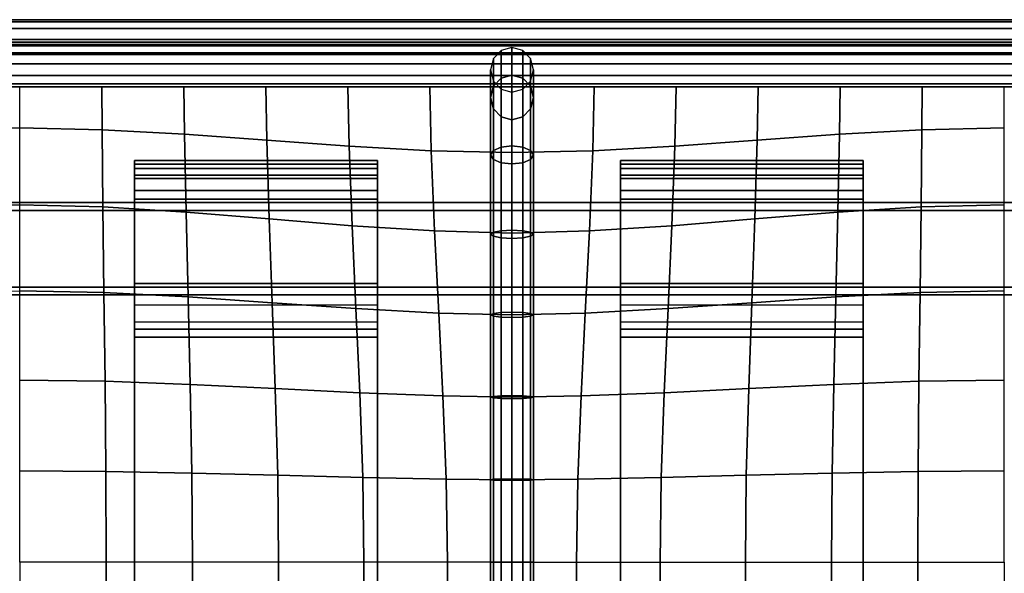
# Model space of a CAD drawing. Units: inches. Extents: x -12.5 to 12.5, y -12.1 to 12.1.
# Drawn here: x 3 to 9.1, y 8.7 to 12.1 of the extents above; entities that cross this region are included whole.
import ezdxf

# ---------------------------------------------------------------- set-up
doc = ezdxf.new("R2010")
doc.units = ezdxf.units.IN
doc.header["$MEASUREMENT"] = 0
for name, color, linetype in [('Knoll Studio Chair Belting Strap', 2, 'Continuous'), ('Knoll Studio Chair Cushion', 2, 'Continuous'), ('Knoll Studio Chair Frame', 2, 'Continuous')]:
    doc.layers.add(name, color=color, linetype=linetype)

msp = doc.modelspace()

# ---------------------------------------------------------------- linework, layer by layer
at = {"layer": 'Knoll Studio Chair Belting Strap'}
for points in [[(3.7326, 10.9704, 12.0539), (3.7326, 11.2298, 12.0776), (3.7326, 11.2065, 11.944)], [(3.7326, 10.9704, 12.0539), (3.7326, 10.9231, 12.5723), (3.7326, 11.1806, 12.6161), (3.7326, 11.2298, 12.0776)], [(3.7326, 11.1806, 12.6161), (5.2257, 11.1806, 12.6161), (5.2257, 11.2298, 12.0776), (3.7326, 11.2298, 12.0776)], [(3.7326, 11.2065, 11.944), (3.7326, 11.2298, 12.0776), (5.2257, 11.2298, 12.0776), (5.2257, 11.2065, 11.944)], [(3.7326, 10.9704, 12.0539), (3.7326, 11.2065, 11.944), (3.7326, 11.1193, 11.8402), (3.7326, 10.9917, 11.7944)], [(3.7326, 11.1193, 11.8402), (3.7326, 11.2065, 11.944), (5.2257, 11.2065, 11.944), (5.2257, 11.1193, 11.8402)], [(5.2257, 11.2065, 11.944), (5.2257, 11.2298, 12.0776), (5.2257, 10.9704, 12.0539), (5.2257, 11.2065, 11.944)], [(5.2257, 11.1806, 12.6161), (5.2257, 10.9231, 12.5723), (5.2257, 10.9704, 12.0539), (5.2257, 11.2298, 12.0776)], [(5.2257, 11.1193, 11.8402), (5.2257, 11.2065, 11.944), (5.2257, 10.9704, 12.0539), (5.2257, 10.9917, 11.7944)], [(6.7187, 10.9704, 12.0539), (6.7187, 11.2298, 12.0776), (6.7187, 11.2065, 11.944)], [(6.7187, 10.9704, 12.0539), (6.7187, 10.9231, 12.5723), (6.7187, 11.1806, 12.6161), (6.7187, 11.2298, 12.0776)], [(6.7187, 11.1806, 12.6161), (8.2118, 11.1806, 12.6161), (8.2118, 11.2298, 12.0776), (6.7187, 11.2298, 12.0776)], [(6.7187, 11.2065, 11.944), (6.7187, 11.2298, 12.0776), (8.2118, 11.2298, 12.0776), (8.2118, 11.2065, 11.944)], [(6.7187, 10.9704, 12.0539), (6.7187, 11.2065, 11.944), (6.7187, 11.1193, 11.8402), (6.7187, 10.9917, 11.7944)], [(6.7187, 11.1193, 11.8402), (6.7187, 11.2065, 11.944), (8.2118, 11.2065, 11.944), (8.2118, 11.1193, 11.8402)], [(8.2118, 11.2065, 11.944), (8.2118, 11.2298, 12.0776), (8.2118, 10.9704, 12.0539), (8.2118, 11.2065, 11.944)], [(8.2118, 11.1806, 12.6161), (8.2118, 10.9231, 12.5723), (8.2118, 10.9704, 12.0539), (8.2118, 11.2298, 12.0776)], [(8.2118, 11.1193, 11.8402), (8.2118, 11.2065, 11.944), (8.2118, 10.9704, 12.0539), (8.2118, 10.9917, 11.7944)], [(3.7326, 10.9231, 12.5723), (3.7326, 11.0446, 12.8218), (3.7326, 11.1385, 12.7361), (3.7326, 11.1806, 12.6161)], [(3.7326, 11.1806, 12.6161), (3.7326, 11.1385, 12.7361), (5.2257, 11.1385, 12.7361), (5.2257, 11.1806, 12.6161)], [(3.7326, 11.1385, 12.7361), (3.7326, 11.0446, 12.8218), (5.2257, 11.0446, 12.8218), (5.2257, 11.1385, 12.7361)], [(5.2257, 11.1385, 12.7361), (5.2257, 11.0446, 12.8218), (5.2257, 10.9231, 12.5723), (5.2257, 11.1806, 12.6161)], [(6.7187, 10.9231, 12.5723), (6.7187, 11.0446, 12.8218), (6.7187, 11.1385, 12.7361), (6.7187, 11.1806, 12.6161)], [(6.7187, 11.1806, 12.6161), (6.7187, 11.1385, 12.7361), (8.2118, 11.1385, 12.7361), (8.2118, 11.1806, 12.6161)], [(6.7187, 11.1385, 12.7361), (6.7187, 11.0446, 12.8218), (8.2118, 11.0446, 12.8218), (8.2118, 11.1385, 12.7361)], [(8.2118, 11.1385, 12.7361), (8.2118, 11.0446, 12.8218), (8.2118, 10.9231, 12.5723), (8.2118, 11.1806, 12.6161)], [(3.7326, 10.9917, 11.7944), (3.7326, 11.1193, 11.8402), (5.2257, 11.1193, 11.8402), (5.2257, 10.9917, 11.7944)], [(6.7187, 10.9917, 11.7944), (6.7187, 11.1193, 11.8402), (8.2118, 11.1193, 11.8402), (8.2118, 10.9917, 11.7944)], [(3.7326, 10.9231, 12.5723), (3.7326, 10.9213, 12.8528), (3.7326, 11.0446, 12.8218)], [(3.7326, 11.0446, 12.8218), (3.7326, 10.9213, 12.8528), (5.2257, 10.9213, 12.8528), (5.2257, 11.0446, 12.8218)], [(5.2257, 11.0446, 12.8218), (5.2257, 10.9213, 12.8528), (5.2257, 10.9231, 12.5723), (5.2257, 11.0446, 12.8218)], [(6.7187, 10.9231, 12.5723), (6.7187, 10.9213, 12.8528), (6.7187, 11.0446, 12.8218)], [(6.7187, 11.0446, 12.8218), (6.7187, 10.9213, 12.8528), (8.2118, 10.9213, 12.8528), (8.2118, 11.0446, 12.8218)], [(8.2118, 11.0446, 12.8218), (8.2118, 10.9213, 12.8528), (8.2118, 10.9231, 12.5723), (8.2118, 11.0446, 12.8218)], [(3.7326, 10.4513, 12.0113), (3.7326, 10.9704, 12.0539), (3.7326, 10.9917, 11.7944), (3.7326, 10.4726, 11.7518)], [(3.7326, 10.4726, 11.7518), (3.7326, 10.9917, 11.7944), (5.2257, 10.9917, 11.7944), (5.2257, 10.4726, 11.7518)], [(5.2257, 10.9917, 11.7944), (5.2257, 10.9704, 12.0539), (5.2257, 10.4513, 12.0113), (5.2257, 10.4726, 11.7518)], [(6.7187, 10.4513, 12.0113), (6.7187, 10.9704, 12.0539), (6.7187, 10.9917, 11.7944), (6.7187, 10.4726, 11.7518)], [(6.7187, 10.4726, 11.7518), (6.7187, 10.9917, 11.7944), (8.2118, 10.9917, 11.7944), (8.2118, 10.4726, 11.7518)], [(8.2118, 10.9917, 11.7944), (8.2118, 10.9704, 12.0539), (8.2118, 10.4513, 12.0113), (8.2118, 10.4726, 11.7518)], [(3.7326, 10.9213, 12.8528), (3.7326, 10.9231, 12.5723), (3.7326, 10.404, 12.5301), (3.7326, 10.1425, 12.5301)], [(3.7326, 10.9213, 12.8528), (3.7326, 10.1425, 12.5301), (3.7326, -10.1425, 12.5301), (3.7326, -10.9213, 12.8528)], [(3.7326, -10.9213, 12.8528), (5.2257, -10.9213, 12.8528), (5.2257, 10.9213, 12.8528), (3.7326, 10.9213, 12.8528)], [(5.2257, 10.9231, 12.5723), (5.2257, 10.9213, 12.8528), (5.2257, 10.1425, 12.5301), (5.2257, 10.404, 12.5301)], [(5.2257, -10.9213, 12.8528), (5.2257, -10.1425, 12.5301), (5.2257, 10.1425, 12.5301), (5.2257, 10.9213, 12.8528)], [(6.7187, 10.9213, 12.8528), (6.7187, 10.9231, 12.5723), (6.7187, 10.404, 12.5301), (6.7187, 10.1425, 12.5301)], [(6.7187, -10.9213, 12.8528), (8.2118, -10.9213, 12.8528), (8.2118, 10.9213, 12.8528), (6.7187, 10.9213, 12.8528)], [(6.7187, 10.9213, 12.8528), (6.7187, 10.1425, 12.5301), (6.7187, -10.1425, 12.5301), (6.7187, -10.9213, 12.8528)], [(8.2118, 10.9231, 12.5723), (8.2118, 10.9213, 12.8528), (8.2118, 10.1425, 12.5301), (8.2118, 10.404, 12.5301)], [(8.2118, -10.9213, 12.8528), (8.2118, -10.1425, 12.5301), (8.2118, 10.1425, 12.5301), (8.2118, 10.9213, 12.8528)], [(3.7326, 10.4513, 12.0113), (3.7326, 10.4726, 11.7518), (3.7326, 10.3407, 11.7756)], [(3.7326, 10.3407, 11.7756), (3.7326, 10.4726, 11.7518), (5.2257, 10.4726, 11.7518), (5.2257, 10.3407, 11.7756)], [(5.2257, 10.3407, 11.7756), (5.2257, 10.4726, 11.7518), (5.2257, 10.4513, 12.0113), (5.2257, 10.3407, 11.7756)], [(6.7187, 10.4513, 12.0113), (6.7187, 10.4726, 11.7518), (6.7187, 10.3407, 11.7756)], [(6.7187, 10.3407, 11.7756), (6.7187, 10.4726, 11.7518), (8.2118, 10.4726, 11.7518), (8.2118, 10.3407, 11.7756)], [(8.2118, 10.3407, 11.7756), (8.2118, 10.4726, 11.7518), (8.2118, 10.4513, 12.0113), (8.2118, 10.3407, 11.7756)], [(3.7326, 10.4513, 12.0113), (3.7326, 10.3407, 11.7756), (3.7326, 10.2381, 11.8618), (3.7326, 10.192, 11.9877)], [(3.7326, 10.404, 12.5301), (3.7326, 10.4513, 12.0113), (3.7326, 10.192, 11.9877), (3.7326, 10.1425, 12.5301)], [(5.2257, 10.2381, 11.8618), (5.2257, 10.3407, 11.7756), (5.2257, 10.4513, 12.0113), (5.2257, 10.192, 11.9877)], [(5.2257, 10.192, 11.9877), (5.2257, 10.4513, 12.0113), (5.2257, 10.404, 12.5301), (5.2257, 10.1425, 12.5301)], [(6.7187, 10.4513, 12.0113), (6.7187, 10.3407, 11.7756), (6.7187, 10.2381, 11.8618), (6.7187, 10.192, 11.9877)], [(6.7187, 10.404, 12.5301), (6.7187, 10.4513, 12.0113), (6.7187, 10.192, 11.9877), (6.7187, 10.1425, 12.5301)], [(8.2118, 10.2381, 11.8618), (8.2118, 10.3407, 11.7756), (8.2118, 10.4513, 12.0113), (8.2118, 10.192, 11.9877)], [(8.2118, 10.192, 11.9877), (8.2118, 10.4513, 12.0113), (8.2118, 10.404, 12.5301), (8.2118, 10.1425, 12.5301)], [(5.2257, 10.2381, 11.8618), (5.2257, 10.3407, 11.7756), (3.7326, 10.3407, 11.7756), (3.7326, 10.2381, 11.8618)], [(8.2118, 10.2381, 11.8618), (8.2118, 10.3407, 11.7756), (6.7187, 10.3407, 11.7756), (6.7187, 10.2381, 11.8618)], [(3.7326, 10.192, 11.9877), (3.7326, 10.2381, 11.8618), (5.2257, 10.2381, 11.8618), (5.2257, 10.192, 11.9877)], [(6.7187, 10.192, 11.9877), (6.7187, 10.2381, 11.8618), (8.2118, 10.2381, 11.8618), (8.2118, 10.192, 11.9877)], [(3.7326, 10.1425, 12.5301), (3.7326, 10.192, 11.9877), (5.2257, 10.192, 11.9877), (5.2257, 10.1425, 12.5301)], [(6.7187, 10.1425, 12.5301), (6.7187, 10.192, 11.9877), (8.2118, 10.192, 11.9877), (8.2118, 10.1425, 12.5301)], [(3.7326, 10.1425, 12.5301), (5.2257, 10.1425, 12.5301), (5.2257, -10.1425, 12.5301), (3.7326, -10.1425, 12.5301)], [(6.7187, 10.1425, 12.5301), (8.2118, 10.1425, 12.5301), (8.2118, -10.1425, 12.5301), (6.7187, -10.1425, 12.5301)]]:
    msp.add_3dface(points, dxfattribs=at)
at = {"layer": 'Knoll Studio Chair Cushion'}
for points in [[(12.1053, 12.0822, 14.4444), (12.1053, 12.0958, 14.1563), (-12.1053, 12.0958, 14.1563), (-12.1053, 12.0822, 14.4444)], [(12.1053, 12.0958, 14.1563), (12.1053, 12.0822, 13.8683), (-12.1053, 12.0822, 13.8683), (-12.1053, 12.0958, 14.1563)], [(12.1053, 12.0416, 14.7306), (12.1053, 12.0822, 14.4444), (-12.1053, 12.0822, 14.4444), (-12.1053, 12.0416, 14.7306)], [(12.1053, 12.0822, 13.8683), (12.1053, 12.0416, 13.5821), (-12.1053, 12.0416, 13.5821), (-12.1053, 12.0822, 13.8683)], [(12.1053, 11.9744, 15.0129), (12.1053, 12.0416, 14.7306), (-12.1053, 12.0416, 14.7306), (-12.1053, 11.9744, 15.0129)], [(12.1053, 12.0416, 13.5821), (12.1053, 11.9744, 13.2997), (-12.1053, 11.9744, 13.2997), (-12.1053, 12.0416, 13.5821)], [(12.1053, 11.8815, 15.2897), (12.1053, 11.9744, 15.0129), (-12.1053, 11.9744, 15.0129), (-12.1053, 11.8815, 15.2897)], [(12.1053, 11.9744, 13.2997), (12.1053, 11.8815, 13.023), (-12.1053, 11.8815, 13.023), (-12.1053, 11.9744, 13.2997)], [(12.1053, 11.9356, 15.321), (12.1053, 11.9579, 15.3658), (-12.1053, 11.9579, 15.3658), (-12.1053, 11.9356, 15.321)], [(12.1053, 11.9579, 15.3658), (12.1053, 11.9422, 15.4119), (-12.1053, 11.9422, 15.4119), (-12.1053, 11.9579, 15.3658)], [(-12.1053, 11.9356, 12.9917), (-12.1053, 11.9579, 12.9468), (12.1053, 11.9579, 12.9468), (12.1053, 11.9356, 12.9917)], [(-12.1053, 11.9579, 12.9468), (-12.1053, 11.9422, 12.9008), (12.1053, 11.9422, 12.9008), (12.1053, 11.9579, 12.9468)], [(12.1053, 11.9422, 15.4119), (12.1053, 11.8928, 15.4464), (-12.1053, 11.8928, 15.4464), (-12.1053, 11.9422, 15.4119)], [(-12.1053, 11.9422, 12.9008), (-12.1053, 11.8928, 12.8663), (12.1053, 11.8928, 12.8663), (12.1053, 11.9422, 12.9008)], [(12.1053, 11.8815, 15.2897), (12.1053, 11.9356, 15.321), (-12.1053, 11.9356, 15.321), (-12.1053, 11.8815, 15.2897)], [(-12.1053, 11.8815, 13.023), (-12.1053, 11.9356, 12.9917), (12.1053, 11.9356, 12.9917), (12.1053, 11.8815, 13.023)], [(6.0526, 11.9251, 15.3684), (5.9868, 11.9066, 15.3684), (5.9868, 11.7366, 15.4987), (6.0526, 11.7551, 15.5052)], [(6.1184, 11.7366, 15.4987), (6.1184, 11.9066, 15.3684), (6.0526, 11.9251, 15.3684), (6.0526, 11.7551, 15.5052)], [(12.1053, 11.8928, 15.4464), (12.1053, 11.8235, 15.4598), (-12.1053, 11.8235, 15.4598), (-12.1053, 11.8928, 15.4464)], [(-12.1053, 11.8928, 12.8663), (-12.1053, 11.8235, 12.8528), (12.1053, 11.8235, 12.8528), (12.1053, 11.8928, 12.8663)], [(5.9868, 11.9066, 15.3684), (5.9387, 11.8562, 15.3684), (5.9387, 11.6862, 15.4811), (5.9868, 11.7366, 15.4987)], [(6.1666, 11.6862, 15.4811), (6.1666, 11.8562, 15.3684), (6.1184, 11.9066, 15.3684), (6.1184, 11.7366, 15.4987)], [(12.1053, 11.8235, 15.4598), (12.1053, 11.7532, 15.4485), (-12.1053, 11.7532, 15.4485), (-12.1053, 11.8235, 15.4598)], [(-12.1053, 11.8235, 12.8528), (-12.1053, 11.7532, 12.8641), (12.1053, 11.7532, 12.8641), (12.1053, 11.8235, 12.8528)], [(5.9387, 11.8562, 15.3684), (5.9211, 11.7873, 15.3684), (5.9211, 11.6173, 15.4571), (5.9387, 11.6862, 15.4811)], [(6.1842, 11.6173, 15.4571), (6.1842, 11.7873, 15.3684), (6.1666, 11.8562, 15.3684), (6.1666, 11.6862, 15.4811)], [(12.1053, 11.7532, 15.4485), (12.1053, 11.7014, 15.4156), (-12.1053, 11.7014, 15.4156), (-12.1053, 11.7532, 15.4485)], [(-12.1053, 11.7532, 12.8641), (-12.1053, 11.7014, 12.8971), (12.1053, 11.7014, 12.8971), (12.1053, 11.7532, 12.8641)], [(5.9211, 11.7873, 15.3684), (5.9387, 11.7184, 15.3684), (5.9387, 11.5484, 15.433), (5.9211, 11.6173, 15.4571)], [(6.0526, 11.3195, 15.7087), (6.0526, 11.7551, 15.5052), (5.9868, 11.7366, 15.4987), (5.9868, 11.3121, 15.6975)], [(6.1184, 11.7366, 15.4987), (6.0526, 11.7551, 15.5052), (6.0526, 11.3195, 15.7087), (6.1184, 11.3121, 15.6975)], [(6.1666, 11.5484, 15.433), (6.1666, 11.7184, 15.3684), (6.1842, 11.7873, 15.3684), (6.1842, 11.6173, 15.4571)], [(12.1053, 11.7014, 15.4156), (12.1053, 11.6824, 15.3701), (-12.1053, 11.6824, 15.3701), (-12.1053, 11.7014, 15.4156)], [(-12.1053, 11.7014, 12.8971), (-12.1053, 11.6824, 12.9426), (12.1053, 11.6824, 12.9426), (12.1053, 11.7014, 12.8971)], [(-12.1053, 11.6824, 12.9426), (12.1053, 11.6824, 12.9426), (12.1053, -11.7096, 12.9426), (-12.1053, -11.7096, 12.9426)], [(3.0263, 11.4301, 15.6861), (3.0263, 11.6824, 15.3701), (2.5219, 11.6824, 15.3701), (2.5199, 11.4189, 15.6776)], [(3.0263, 11.4301, 15.6861), (3.0263, 11.6824, 15.3701), (3.5307, 11.6824, 15.3701), (3.5327, 11.4189, 15.6776)], [(3.5327, 11.4189, 15.6776), (3.5307, 11.6824, 15.3701), (4.0351, 11.6824, 15.3701), (4.0391, 11.3909, 15.6558)], [(4.0391, 11.3909, 15.6558), (4.0351, 11.6824, 15.3701), (4.5395, 11.6824, 15.3701), (4.5453, 11.3545, 15.6268)], [(4.5453, 11.3545, 15.6268), (4.5395, 11.6824, 15.3701), (5.0439, 11.6824, 15.3701), (5.0512, 11.3181, 15.5961)], [(5.0512, 11.3181, 15.5961), (5.0439, 11.6824, 15.3701), (5.5482, 11.6824, 15.3701), (5.5562, 11.2901, 15.5689)], [(5.5562, 11.2901, 15.5689), (5.5482, 11.6824, 15.3701), (6.0526, 11.6824, 15.3701), (6.0526, 11.2789, 15.5449)], [(5.9387, 11.2918, 15.6668), (5.9387, 11.6862, 15.4811), (5.9211, 11.6173, 15.4571), (5.9211, 11.2642, 15.6249)], [(5.9868, 11.3121, 15.6975), (5.9868, 11.7366, 15.4987), (5.9387, 11.6862, 15.4811), (5.9387, 11.2918, 15.6668)], [(5.9387, 11.7184, 15.3684), (5.9868, 11.668, 15.3684), (5.9868, 11.4979, 15.4154), (5.9387, 11.5484, 15.433)], [(6.5491, 11.2901, 15.5689), (6.557, 11.6824, 15.3701), (6.0526, 11.6824, 15.3701), (6.0526, 11.2789, 15.5449)], [(6.1666, 11.6862, 15.4811), (6.1184, 11.7366, 15.4987), (6.1184, 11.3121, 15.6975), (6.1666, 11.2918, 15.6668)], [(6.1184, 11.4979, 15.4154), (6.1184, 11.668, 15.3684), (6.1666, 11.7184, 15.3684), (6.1666, 11.5484, 15.433)], [(6.1842, 11.6173, 15.4571), (6.1666, 11.6862, 15.4811), (6.1666, 11.2918, 15.6668), (6.1842, 11.2642, 15.6249)], [(7.0541, 11.3181, 15.5961), (7.0614, 11.6824, 15.3701), (6.557, 11.6824, 15.3701), (6.5491, 11.2901, 15.5689)], [(7.56, 11.3545, 15.6268), (7.5658, 11.6824, 15.3701), (7.0614, 11.6824, 15.3701), (7.0541, 11.3181, 15.5961)], [(8.0662, 11.3909, 15.6558), (8.0702, 11.6824, 15.3701), (7.5658, 11.6824, 15.3701), (7.56, 11.3545, 15.6268)], [(8.5725, 11.4189, 15.6776), (8.5746, 11.6824, 15.3701), (8.0702, 11.6824, 15.3701), (8.0662, 11.3909, 15.6558)], [(9.0789, 11.4301, 15.6861), (9.0789, 11.6824, 15.3701), (8.5746, 11.6824, 15.3701), (8.5725, 11.4189, 15.6776)], [(5.9868, 11.668, 15.3684), (6.0526, 11.6495, 15.3684), (6.0526, 11.4795, 15.409), (5.9868, 11.4979, 15.4154)], [(6.0526, 11.4795, 15.409), (6.0526, 11.6495, 15.3684), (6.1184, 11.668, 15.3684), (6.1184, 11.4979, 15.4154)], [(5.9211, 11.2642, 15.6249), (5.9211, 11.6173, 15.4571), (5.9387, 11.5484, 15.433), (5.9387, 11.2365, 15.5829)], [(6.1666, 11.5484, 15.433), (6.1842, 11.6173, 15.4571), (6.1842, 11.2642, 15.6249), (6.1666, 11.2365, 15.5829)], [(5.9387, 11.2365, 15.5829), (5.9387, 11.5484, 15.433), (5.9868, 11.4979, 15.4154), (5.9868, 11.2163, 15.5523)], [(6.1184, 11.4979, 15.4154), (6.1666, 11.5484, 15.433), (6.1666, 11.2365, 15.5829), (6.1184, 11.2163, 15.5523)], [(5.9868, 11.2163, 15.5523), (5.9868, 11.4979, 15.4154), (6.0526, 11.4795, 15.409), (6.0526, 11.2089, 15.541)], [(6.0526, 11.4795, 15.409), (6.1184, 11.4979, 15.4154), (6.1184, 11.2163, 15.5523), (6.0526, 11.2089, 15.541)], [(3.0263, 10.9572, 15.8827), (3.0263, 11.4301, 15.6861), (2.5199, 11.4189, 15.6776), (2.5148, 10.9444, 15.8697)], [(3.0263, 10.9572, 15.8827), (3.0263, 11.4301, 15.6861), (3.5327, 11.4189, 15.6776), (3.5378, 10.9444, 15.8697)], [(3.5378, 10.9444, 15.8697), (3.5327, 11.4189, 15.6776), (4.0391, 11.3909, 15.6558), (4.0491, 10.9123, 15.8363)], [(4.0491, 10.9123, 15.8363), (4.0391, 11.3909, 15.6558), (4.5453, 11.3545, 15.6268), (4.5598, 10.8705, 15.7901)], [(8.0562, 10.9123, 15.8363), (8.0662, 11.3909, 15.6558), (7.56, 11.3545, 15.6268), (7.5454, 10.8705, 15.7901)], [(8.5675, 10.9444, 15.8697), (8.5725, 11.4189, 15.6776), (8.0662, 11.3909, 15.6558), (8.0562, 10.9123, 15.8363)], [(9.0789, 10.9572, 15.8827), (9.0789, 11.4301, 15.6861), (8.5725, 11.4189, 15.6776), (8.5675, 10.9444, 15.8697)], [(4.5598, 10.8705, 15.7901), (4.5453, 11.3545, 15.6268), (5.0512, 11.3181, 15.5961), (5.0695, 10.8288, 15.7383)], [(6.0526, 10.8009, 15.7939), (6.0526, 11.3195, 15.7087), (5.9868, 11.3121, 15.6975), (5.9868, 10.7976, 15.7821)], [(6.1184, 11.3121, 15.6975), (6.0526, 11.3195, 15.7087), (6.0526, 10.8009, 15.7939), (6.1184, 10.7976, 15.7821)], [(7.5454, 10.8705, 15.7901), (7.56, 11.3545, 15.6268), (7.0541, 11.3181, 15.5961), (7.0358, 10.8288, 15.7383)], [(5.0695, 10.8288, 15.7383), (5.0512, 11.3181, 15.5961), (5.5562, 11.2901, 15.5689), (5.5761, 10.7967, 15.6856)], [(5.5761, 10.7967, 15.6856), (5.5562, 11.2901, 15.5689), (6.0526, 11.2789, 15.5449), (6.0526, 10.7838, 15.6188)], [(5.9387, 10.7885, 15.7498), (5.9387, 11.2918, 15.6668), (5.9211, 11.2642, 15.6249), (5.9211, 10.776, 15.7056)], [(5.9211, 10.776, 15.7056), (5.9211, 11.2642, 15.6249), (5.9387, 11.2365, 15.5829), (5.9387, 10.7635, 15.6614)], [(5.9868, 10.7976, 15.7821), (5.9868, 11.3121, 15.6975), (5.9387, 11.2918, 15.6668), (5.9387, 10.7885, 15.7498)], [(6.5292, 10.7967, 15.6856), (6.5491, 11.2901, 15.5689), (6.0526, 11.2789, 15.5449), (6.0526, 10.7838, 15.6188)], [(6.1666, 11.2918, 15.6668), (6.1184, 11.3121, 15.6975), (6.1184, 10.7976, 15.7821), (6.1666, 10.7885, 15.7498)], [(6.1842, 11.2642, 15.6249), (6.1666, 11.2918, 15.6668), (6.1666, 10.7885, 15.7498), (6.1842, 10.776, 15.7056)], [(6.1666, 11.2365, 15.5829), (6.1842, 11.2642, 15.6249), (6.1842, 10.776, 15.7056), (6.1666, 10.7635, 15.6614)], [(7.0358, 10.8288, 15.7383), (7.0541, 11.3181, 15.5961), (6.5491, 11.2901, 15.5689), (6.5292, 10.7967, 15.6856)], [(5.9387, 10.7635, 15.6614), (5.9387, 11.2365, 15.5829), (5.9868, 11.2163, 15.5523), (5.9868, 10.7544, 15.629)], [(5.9868, 10.7544, 15.629), (5.9868, 11.2163, 15.5523), (6.0526, 11.2089, 15.541), (6.0526, 10.751, 15.6172)], [(6.0526, 11.2089, 15.541), (6.1184, 11.2163, 15.5523), (6.1184, 10.7544, 15.629), (6.0526, 10.751, 15.6172)], [(6.1184, 11.2163, 15.5523), (6.1666, 11.2365, 15.5829), (6.1666, 10.7635, 15.6614), (6.1184, 10.7544, 15.629)], [(3.0263, 10.4288, 16.0084), (3.0263, 10.9572, 15.8827), (2.5148, 10.9444, 15.8697), (2.5082, 10.4178, 15.9956)], [(3.0263, 10.4288, 16.0084), (3.0263, 10.9572, 15.8827), (3.5378, 10.9444, 15.8697), (3.5444, 10.4178, 15.9956)], [(9.0789, 10.4288, 16.0084), (9.0789, 10.9572, 15.8827), (8.5675, 10.9444, 15.8697), (8.5609, 10.4178, 15.9956)], [(3.5444, 10.4178, 15.9956), (3.5378, 10.9444, 15.8697), (4.0491, 10.9123, 15.8363), (4.0621, 10.3904, 15.9616)], [(4.0621, 10.3904, 15.9616), (4.0491, 10.9123, 15.8363), (4.5598, 10.8705, 15.7901), (4.5788, 10.3547, 15.9123)], [(8.0432, 10.3904, 15.9616), (8.0562, 10.9123, 15.8363), (7.5454, 10.8705, 15.7901), (7.5265, 10.3547, 15.9123)], [(8.5609, 10.4178, 15.9956), (8.5675, 10.9444, 15.8697), (8.0562, 10.9123, 15.8363), (8.0432, 10.3904, 15.9616)], [(4.5788, 10.3547, 15.9123), (4.5598, 10.8705, 15.7901), (5.0695, 10.8288, 15.7383), (5.0933, 10.319, 15.8523)], [(7.5265, 10.3547, 15.9123), (7.5454, 10.8705, 15.7901), (7.0358, 10.8288, 15.7383), (7.0119, 10.319, 15.8523)], [(5.0933, 10.319, 15.8523), (5.0695, 10.8288, 15.7383), (5.5761, 10.7967, 15.6856), (5.6019, 10.2915, 15.7811)], [(5.6019, 10.2915, 15.7811), (5.5761, 10.7967, 15.6856), (6.0526, 10.7838, 15.6188), (6.0526, 10.2805, 15.6645)], [(5.9387, 10.2883, 15.7957), (5.9387, 10.7885, 15.7498), (5.9211, 10.776, 15.7056), (5.9211, 10.2805, 15.7511)], [(5.9211, 10.2805, 15.7511), (5.9211, 10.776, 15.7056), (5.9387, 10.7635, 15.6614), (5.9387, 10.2727, 15.7065)], [(5.9868, 10.294, 15.8284), (5.9868, 10.7976, 15.7821), (5.9387, 10.7885, 15.7498), (5.9387, 10.2883, 15.7957)], [(6.0526, 10.296, 15.8403), (6.0526, 10.8009, 15.7939), (5.9868, 10.7976, 15.7821), (5.9868, 10.294, 15.8284)], [(6.1184, 10.7976, 15.7821), (6.0526, 10.8009, 15.7939), (6.0526, 10.296, 15.8403), (6.1184, 10.294, 15.8284)], [(6.5033, 10.2915, 15.7811), (6.5292, 10.7967, 15.6856), (6.0526, 10.7838, 15.6188), (6.0526, 10.2805, 15.6645)], [(6.1666, 10.7885, 15.7498), (6.1184, 10.7976, 15.7821), (6.1184, 10.294, 15.8284), (6.1666, 10.2883, 15.7957)], [(6.1842, 10.776, 15.7056), (6.1666, 10.7885, 15.7498), (6.1666, 10.2883, 15.7957), (6.1842, 10.2805, 15.7511)], [(6.1666, 10.7635, 15.6614), (6.1842, 10.776, 15.7056), (6.1842, 10.2805, 15.7511), (6.1666, 10.2727, 15.7065)], [(7.0119, 10.319, 15.8523), (7.0358, 10.8288, 15.7383), (6.5292, 10.7967, 15.6856), (6.5033, 10.2915, 15.7811)], [(5.9387, 10.2727, 15.7065), (5.9387, 10.7635, 15.6614), (5.9868, 10.7544, 15.629), (5.9868, 10.267, 15.6738)], [(5.9868, 10.267, 15.6738), (5.9868, 10.7544, 15.629), (6.0526, 10.751, 15.6172), (6.0526, 10.265, 15.6619)], [(6.0526, 10.751, 15.6172), (6.1184, 10.7544, 15.629), (6.1184, 10.267, 15.6738), (6.0526, 10.265, 15.6619)], [(6.1184, 10.7544, 15.629), (6.1666, 10.7635, 15.6614), (6.1666, 10.2727, 15.7065), (6.1184, 10.267, 15.6738)], [(3.0263, 9.8796, 16.0883), (3.0263, 10.4288, 16.0084), (3.5444, 10.4178, 15.9956), (3.551, 9.8718, 16.0778)], [(3.551, 9.8718, 16.0778), (3.5444, 10.4178, 15.9956), (4.0621, 10.3904, 15.9616), (4.075, 9.8523, 16.0487)], [(8.5543, 9.8718, 16.0778), (8.5609, 10.4178, 15.9956), (8.0432, 10.3904, 15.9616), (8.0302, 9.8523, 16.0487)], [(9.0789, 9.8796, 16.0883), (9.0789, 10.4288, 16.0084), (8.5609, 10.4178, 15.9956), (8.5543, 9.8718, 16.0778)], [(4.075, 9.8523, 16.0487), (4.0621, 10.3904, 15.9616), (4.5788, 10.3547, 15.9123), (4.5977, 9.8269, 16.0033)], [(4.5977, 9.8269, 16.0033), (4.5788, 10.3547, 15.9123), (5.0933, 10.319, 15.8523), (5.1171, 9.8015, 15.9419)], [(7.5076, 9.8269, 16.0033), (7.5265, 10.3547, 15.9123), (7.0119, 10.319, 15.8523), (6.9881, 9.8015, 15.9419)], [(8.0302, 9.8523, 16.0487), (8.0432, 10.3904, 15.9616), (7.5265, 10.3547, 15.9123), (7.5076, 9.8269, 16.0033)], [(5.1171, 9.8015, 15.9419), (5.0933, 10.319, 15.8523), (5.6019, 10.2915, 15.7811), (5.6278, 9.782, 15.8577)], [(5.6278, 9.782, 15.8577), (5.6019, 10.2915, 15.7811), (6.0526, 10.2805, 15.6645), (6.0526, 9.7742, 15.6935)], [(5.9868, 9.7824, 15.868), (5.9868, 10.294, 15.8284), (5.9387, 10.2883, 15.7957), (5.9387, 9.7789, 15.8352)], [(6.0526, 9.7836, 15.88), (6.0526, 10.296, 15.8403), (5.9868, 10.294, 15.8284), (5.9868, 9.7824, 15.868)], [(6.1184, 10.294, 15.8284), (6.0526, 10.296, 15.8403), (6.0526, 9.7836, 15.88), (6.1184, 9.7824, 15.868)], [(6.4775, 9.782, 15.8577), (6.5033, 10.2915, 15.7811), (6.0526, 10.2805, 15.6645), (6.0526, 9.7742, 15.6935)], [(6.1666, 10.2883, 15.7957), (6.1184, 10.294, 15.8284), (6.1184, 9.7824, 15.868), (6.1666, 9.7789, 15.8352)], [(6.9881, 9.8015, 15.9419), (7.0119, 10.319, 15.8523), (6.5033, 10.2915, 15.7811), (6.4775, 9.782, 15.8577)], [(5.9387, 9.7789, 15.8352), (5.9387, 10.2883, 15.7957), (5.9211, 10.2805, 15.7511), (5.9211, 9.7742, 15.7904)], [(5.9211, 9.7742, 15.7904), (5.9211, 10.2805, 15.7511), (5.9387, 10.2727, 15.7065), (5.9387, 9.7695, 15.7456)], [(5.9387, 9.7695, 15.7456), (5.9387, 10.2727, 15.7065), (5.9868, 10.267, 15.6738), (5.9868, 9.7661, 15.7128)], [(5.9868, 9.7661, 15.7128), (5.9868, 10.267, 15.6738), (6.0526, 10.265, 15.6619), (6.0526, 9.7648, 15.7008)], [(6.0526, 10.265, 15.6619), (6.1184, 10.267, 15.6738), (6.1184, 9.7661, 15.7128), (6.0526, 9.7648, 15.7008)], [(6.1184, 10.267, 15.6738), (6.1666, 10.2727, 15.7065), (6.1666, 9.7695, 15.7456), (6.1184, 9.7661, 15.7128)], [(6.1842, 10.2805, 15.7511), (6.1666, 10.2883, 15.7957), (6.1666, 9.7789, 15.8352), (6.1842, 9.7742, 15.7904)], [(6.1666, 10.2727, 15.7065), (6.1842, 10.2805, 15.7511), (6.1842, 9.7742, 15.7904), (6.1666, 9.7695, 15.7456)], [(3.0263, 9.3209, 16.1332), (3.0263, 9.8796, 16.0883), (3.551, 9.8718, 16.0778), (3.556, 9.3169, 16.1253)], [(3.556, 9.3169, 16.1253), (3.551, 9.8718, 16.0778), (4.075, 9.8523, 16.0487), (4.085, 9.3068, 16.1018)], [(8.5492, 9.3169, 16.1253), (8.5543, 9.8718, 16.0778), (8.0302, 9.8523, 16.0487), (8.0202, 9.3068, 16.1018)], [(9.0789, 9.3209, 16.1332), (9.0789, 9.8796, 16.0883), (8.5543, 9.8718, 16.0778), (8.5492, 9.3169, 16.1253)], [(4.085, 9.3068, 16.1018), (4.075, 9.8523, 16.0487), (4.5977, 9.8269, 16.0033), (4.6122, 9.2938, 16.0619)], [(4.6122, 9.2938, 16.0619), (4.5977, 9.8269, 16.0033), (5.1171, 9.8015, 15.9419), (5.1355, 9.2807, 16.0021)], [(7.493, 9.2938, 16.0619), (7.5076, 9.8269, 16.0033), (6.9881, 9.8015, 15.9419), (6.9698, 9.2807, 16.0021)], [(8.0202, 9.3068, 16.1018), (8.0302, 9.8523, 16.0487), (7.5076, 9.8269, 16.0033), (7.493, 9.2938, 16.0619)], [(5.1355, 9.2807, 16.0021), (5.1171, 9.8015, 15.9419), (5.6278, 9.782, 15.8577), (5.6476, 9.2706, 15.9098)], [(5.6476, 9.2706, 15.9098), (5.6278, 9.782, 15.8577), (6.0526, 9.7742, 15.6935), (6.0526, 9.2666, 15.7097)], [(5.9387, 9.2688, 15.8587), (5.9387, 9.7789, 15.8352), (5.9211, 9.7742, 15.7904), (5.9211, 9.2666, 15.8138)], [(5.9211, 9.2666, 15.8138), (5.9211, 9.7742, 15.7904), (5.9387, 9.7695, 15.7456), (5.9387, 9.2644, 15.769)], [(5.9868, 9.2705, 15.8915), (5.9868, 9.7824, 15.868), (5.9387, 9.7789, 15.8352), (5.9387, 9.2688, 15.8587)], [(5.9387, 9.2644, 15.769), (5.9387, 9.7695, 15.7456), (5.9868, 9.7661, 15.7128), (5.9868, 9.2627, 15.7361)], [(6.0526, 9.2711, 15.9036), (6.0526, 9.7836, 15.88), (5.9868, 9.7824, 15.868), (5.9868, 9.2705, 15.8915)], [(5.9868, 9.2627, 15.7361), (5.9868, 9.7661, 15.7128), (6.0526, 9.7648, 15.7008), (6.0526, 9.2621, 15.7241)], [(6.1184, 9.7824, 15.868), (6.0526, 9.7836, 15.88), (6.0526, 9.2711, 15.9036), (6.1184, 9.2705, 15.8915)], [(6.4576, 9.2706, 15.9098), (6.4775, 9.782, 15.8577), (6.0526, 9.7742, 15.6935), (6.0526, 9.2666, 15.7097)], [(6.0526, 9.7648, 15.7008), (6.1184, 9.7661, 15.7128), (6.1184, 9.2627, 15.7361), (6.0526, 9.2621, 15.7241)], [(6.1666, 9.7789, 15.8352), (6.1184, 9.7824, 15.868), (6.1184, 9.2705, 15.8915), (6.1666, 9.2688, 15.8587)], [(6.1184, 9.7661, 15.7128), (6.1666, 9.7695, 15.7456), (6.1666, 9.2644, 15.769), (6.1184, 9.2627, 15.7361)], [(6.1842, 9.7742, 15.7904), (6.1666, 9.7789, 15.8352), (6.1666, 9.2688, 15.8587), (6.1842, 9.2666, 15.8138)], [(6.1666, 9.7695, 15.7456), (6.1842, 9.7742, 15.7904), (6.1842, 9.2666, 15.8138), (6.1666, 9.2644, 15.769)], [(6.9698, 9.2807, 16.0021), (6.9881, 9.8015, 15.9419), (6.4775, 9.782, 15.8577), (6.4576, 9.2706, 15.9098)], [(3.0263, 8.7584, 16.1478), (3.0263, 9.3209, 16.1332), (3.556, 9.3169, 16.1253), (3.5581, 8.7584, 16.141)], [(3.5581, 8.7584, 16.141), (3.556, 9.3169, 16.1253), (4.085, 9.3068, 16.1018), (4.089, 8.7584, 16.1202)], [(4.089, 8.7584, 16.1202), (4.085, 9.3068, 16.1018), (4.6122, 9.2938, 16.0619), (4.618, 8.7584, 16.0831)], [(4.618, 8.7584, 16.0831), (4.6122, 9.2938, 16.0619), (5.1355, 9.2807, 16.0021), (5.1428, 8.7584, 16.0243)], [(5.1428, 8.7584, 16.0243), (5.1355, 9.2807, 16.0021), (5.6476, 9.2706, 15.9098), (5.6556, 8.7584, 15.9293)], [(5.6556, 8.7584, 15.9293), (5.6476, 9.2706, 15.9098), (6.0526, 9.2666, 15.7097), (6.0526, 8.7584, 15.7149)], [(5.9387, 8.7584, 15.864), (5.9387, 9.2688, 15.8587), (5.9211, 9.2666, 15.8138), (5.9211, 8.7584, 15.8191)], [(5.9211, 8.7584, 15.8191), (5.9211, 9.2666, 15.8138), (5.9387, 9.2644, 15.769), (5.9387, 8.7584, 15.7742)], [(5.9868, 8.7584, 15.8968), (5.9868, 9.2705, 15.8915), (5.9387, 9.2688, 15.8587), (5.9387, 8.7584, 15.864)], [(5.9387, 8.7584, 15.7742), (5.9387, 9.2644, 15.769), (5.9868, 9.2627, 15.7361), (5.9868, 8.7584, 15.7413)], [(6.0526, 8.7584, 15.9089), (6.0526, 9.2711, 15.9036), (5.9868, 9.2705, 15.8915), (5.9868, 8.7584, 15.8968)], [(5.9868, 8.7584, 15.7413), (5.9868, 9.2627, 15.7361), (6.0526, 9.2621, 15.7241), (6.0526, 8.7584, 15.7293)], [(6.1184, 9.2705, 15.8915), (6.0526, 9.2711, 15.9036), (6.0526, 8.7584, 15.9089), (6.1184, 8.7584, 15.8968)], [(6.4497, 8.7584, 15.9293), (6.4576, 9.2706, 15.9098), (6.0526, 9.2666, 15.7097), (6.0526, 8.7584, 15.7149)], [(6.0526, 9.2621, 15.7241), (6.1184, 9.2627, 15.7361), (6.1184, 8.7584, 15.7413), (6.0526, 8.7584, 15.7293)], [(6.1666, 9.2688, 15.8587), (6.1184, 9.2705, 15.8915), (6.1184, 8.7584, 15.8968), (6.1666, 8.7584, 15.864)], [(6.1184, 9.2627, 15.7361), (6.1666, 9.2644, 15.769), (6.1666, 8.7584, 15.7742), (6.1184, 8.7584, 15.7413)], [(6.1842, 9.2666, 15.8138), (6.1666, 9.2688, 15.8587), (6.1666, 8.7584, 15.864), (6.1842, 8.7584, 15.8191)], [(6.1666, 9.2644, 15.769), (6.1842, 9.2666, 15.8138), (6.1842, 8.7584, 15.8191), (6.1666, 8.7584, 15.7742)], [(6.9625, 8.7584, 16.0243), (6.9698, 9.2807, 16.0021), (6.4576, 9.2706, 15.9098), (6.4497, 8.7584, 15.9293)], [(7.4872, 8.7584, 16.0831), (7.493, 9.2938, 16.0619), (6.9698, 9.2807, 16.0021), (6.9625, 8.7584, 16.0243)], [(8.0162, 8.7584, 16.1202), (8.0202, 9.3068, 16.1018), (7.493, 9.2938, 16.0619), (7.4872, 8.7584, 16.0831)], [(8.5472, 8.7584, 16.141), (8.5492, 9.3169, 16.1253), (8.0202, 9.3068, 16.1018), (8.0162, 8.7584, 16.1202)], [(9.0789, 8.7584, 16.1478), (9.0789, 9.3209, 16.1332), (8.5492, 9.3169, 16.1253), (8.5472, 8.7584, 16.141)], [(3.0263, 8.241, 16.1409), (3.5574, 8.2417, 16.134), (3.5581, 8.7584, 16.141), (3.0263, 8.7584, 16.1478)], [(3.5574, 8.2417, 16.134), (4.0878, 8.2434, 16.1126), (4.089, 8.7584, 16.1202), (3.5581, 8.7584, 16.141)], [(4.0878, 8.2434, 16.1126), (4.6163, 8.2456, 16.0749), (4.618, 8.7584, 16.0831), (4.089, 8.7584, 16.1202)], [(4.6163, 8.2456, 16.0749), (5.1406, 8.2479, 16.0159), (5.1428, 8.7584, 16.0243), (4.618, 8.7584, 16.0831)], [(5.1406, 8.2479, 16.0159), (5.6533, 8.2496, 15.9216), (5.6556, 8.7584, 15.9293), (5.1428, 8.7584, 16.0243)], [(5.6533, 8.2496, 15.9216), (6.0526, 8.2503, 15.7097), (6.0526, 8.7584, 15.7149), (5.6556, 8.7584, 15.9293)], [(5.9387, 8.7584, 15.864), (5.9211, 8.7584, 15.8191), (5.9211, 8.2503, 15.8138), (5.9387, 8.248, 15.8587)], [(5.9211, 8.7584, 15.8191), (5.9387, 8.7584, 15.7742), (5.9387, 8.2525, 15.769), (5.9211, 8.2503, 15.8138)], [(5.9387, 8.7584, 15.7742), (5.9868, 8.7584, 15.7413), (5.9868, 8.2541, 15.7361), (5.9387, 8.2525, 15.769)], [(5.9868, 8.7584, 15.8968), (5.9387, 8.7584, 15.864), (5.9387, 8.248, 15.8587), (5.9868, 8.2464, 15.8915)], [(5.9868, 8.7584, 15.7413), (6.0526, 8.7584, 15.7293), (6.0526, 8.2547, 15.7241), (5.9868, 8.2541, 15.7361)], [(6.0526, 8.7584, 15.9089), (5.9868, 8.7584, 15.8968), (5.9868, 8.2464, 15.8915), (6.0526, 8.2458, 15.9036)], [(6.4519, 8.2496, 15.9216), (6.0526, 8.2503, 15.7097), (6.0526, 8.7584, 15.7149), (6.4497, 8.7584, 15.9293)], [(6.0526, 8.2547, 15.7241), (6.0526, 8.7584, 15.7293), (6.1184, 8.7584, 15.7413), (6.1184, 8.2541, 15.7361)], [(6.1184, 8.2464, 15.8915), (6.1184, 8.7584, 15.8968), (6.0526, 8.7584, 15.9089), (6.0526, 8.2458, 15.9036)], [(6.1184, 8.2541, 15.7361), (6.1184, 8.7584, 15.7413), (6.1666, 8.7584, 15.7742), (6.1666, 8.2525, 15.769)], [(6.1666, 8.248, 15.8587), (6.1666, 8.7584, 15.864), (6.1184, 8.7584, 15.8968), (6.1184, 8.2464, 15.8915)], [(6.1666, 8.2525, 15.769), (6.1666, 8.7584, 15.7742), (6.1842, 8.7584, 15.8191), (6.1842, 8.2503, 15.8138)], [(6.1842, 8.2503, 15.8138), (6.1842, 8.7584, 15.8191), (6.1666, 8.7584, 15.864), (6.1666, 8.248, 15.8587)], [(6.9647, 8.2479, 16.0159), (6.4519, 8.2496, 15.9216), (6.4497, 8.7584, 15.9293), (6.9625, 8.7584, 16.0243)], [(7.489, 8.2456, 16.0749), (6.9647, 8.2479, 16.0159), (6.9625, 8.7584, 16.0243), (7.4872, 8.7584, 16.0831)], [(8.0175, 8.2434, 16.1126), (7.489, 8.2456, 16.0749), (7.4872, 8.7584, 16.0831), (8.0162, 8.7584, 16.1202)], [(8.5478, 8.2417, 16.134), (8.0175, 8.2434, 16.1126), (8.0162, 8.7584, 16.1202), (8.5472, 8.7584, 16.141)], [(9.0789, 8.241, 16.1409), (8.5478, 8.2417, 16.134), (8.5472, 8.7584, 16.141), (9.0789, 8.7584, 16.1478)]]:
    msp.add_3dface(points, dxfattribs=at)
at = {"layer": 'Knoll Studio Chair Frame'}
for points in [[(-11.1979, 10.9704, 12.3143), (-11.1979, 10.9231, 12.8328), (11.1979, 10.9231, 12.8328), (11.1979, 10.9704, 12.3143)], [(-11.1979, 10.4513, 12.2718), (-11.1979, 10.9704, 12.3143), (11.1979, 10.9704, 12.3143), (11.1979, 10.4513, 12.2718)], [(-11.1979, 10.9231, 12.8328), (-11.1979, 10.404, 12.7905), (11.1979, 10.404, 12.7905), (11.1979, 10.9231, 12.8328)], [(-11.1979, 10.404, 12.7905), (-11.1979, 10.4513, 12.2718), (11.1979, 10.4513, 12.2718), (11.1979, 10.404, 12.7905)]]:
    msp.add_3dface(points, dxfattribs=at)

doc.saveas('drawing.dxf')
